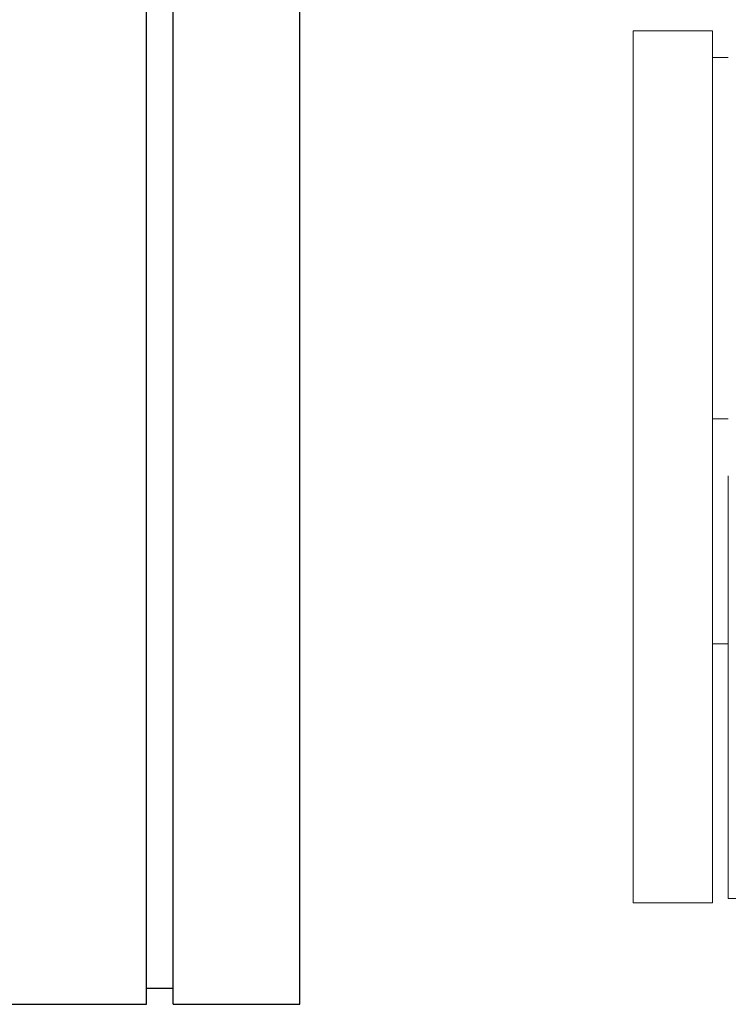
# Model space of a CAD drawing. Units: inches. Extents: x -17 to 12.4, y -0.1 to 3.7.
# Drawn here: x -14.9 to -14.3, y -0.1 to 0.9 of the extents above; entities that cross this region are included whole.
import ezdxf

# ---------------------------------------------------------------- set-up
doc = ezdxf.new("R2010")
doc.units = ezdxf.units.IN
doc.header["$LTSCALE"] = 0.25
doc.header["$MEASUREMENT"] = 0
for name, color, linetype, lineweight in [('HEMBAR', 7, 'Continuous', 9), ('HEMBAR-ENDCAP', 7, 'Continuous', 9), ('SHADE-BRACKET', 7, 'Continuous', 30), ('System', 7, 'Continuous', 18)]:
    doc.layers.add(name, color=color, linetype=linetype, lineweight=lineweight)

# ---------------------------------------------------------------- blocks, each defined once
blk = doc.blocks.new('Hembar 085717')
at = {"layer": 'HEMBAR', "extrusion": (3.44509e-16, 1, -2.22045e-16)}
for p, q in [((-14.2672, 0.40682), (-14.2672, 0.4391)), ((-14.2672, 0.40682), (-14.2672, 0.05038)), ((-14.2672, 0.03925), (-14.2672, 0.05038)), ((-14.2672, 0.03925), (-14.2672, 0.03918)), ((-14.2672, 0.03918), (9.7328, 0.03918))]:
    blk.add_line(p, q, dxfattribs=at)
blk = doc.blocks.new('Hembar Endcap Right 085717')
at = {"layer": 'HEMBAR-ENDCAP', "extrusion": (3.44509e-16, 1, -2.22045e-16)}
for p, q in [((-14.3572, 0.86025), (-14.3572, 0.86026)), ((-14.2822, 0.86026), (-14.3572, 0.86026)), ((-14.3572, 0.86025), (-14.3572, 0.84156)), ((-14.2822, 0.86025), (-14.2822, 0.86026)), ((-14.2822, 0.86025), (-14.2822, 0.84156)), ((-14.3572, 0.48331), (-14.3572, 0.84156)), ((-14.2822, 0.48331), (-14.2822, 0.84156)), ((-14.2822, 0.83526), (-14.2672, 0.83526)), ((-14.2822, 0.49325), (-14.2672, 0.49325)), ((-14.3572, 0.48331), (-14.3572, 0.46805)), ((-14.2822, 0.48331), (-14.2822, 0.46805)), ((-14.3572, 0.42744), (-14.3572, 0.46805)), ((-14.2822, 0.42744), (-14.2822, 0.46805)), ((-14.3572, 0.42744), (-14.3572, 0.41218)), ((-14.2822, 0.42744), (-14.2822, 0.41218)), ((-14.3572, 0.05395), (-14.3572, 0.41218)), ((-14.2822, 0.05395), (-14.2822, 0.41218)), ((-14.2822, 0.28026), (-14.2672, 0.28026)), ((-14.3572, 0.05395), (-14.3572, 0.03525)), ((-14.2822, 0.05395), (-14.2822, 0.03525)), ((-14.2822, 0.03525), (-14.3572, 0.03525))]:
    blk.add_line(p, q, dxfattribs=at)
blk = doc.blocks.new('Shade Bracket Right 085717')
at = {"layer": 'SHADE-BRACKET', "extrusion": (3.44509e-16, 1, -2.22045e-16)}
for p, q in [((-14.8172, -0.0609), (-14.8172, 0.9391)), ((-14.7922, -0.0609), (-14.7922, 0.9391)), ((-14.6722, -0.0609), (-14.6722, 0.9391)), ((-14.7922, -0.0459), (-14.8172, -0.0459)), ((-15.0172, -0.0609), (-14.8172, -0.0609)), ((-14.7922, -0.0609), (-14.6722, -0.0609))]:
    blk.add_line(p, q, dxfattribs=at)
blk = doc.blocks.new('System 085717')
at = {"layer": 'System'}
for name in ['Shade Bracket Right 085717', 'Hembar Endcap Right 085717', 'Hembar 085717']:
    blk.add_blockref(name, (0, 0), dxfattribs=at)

msp = doc.modelspace()

# ---------------------------------------------------------------- block references
at = {"layer": 'System'}
msp.add_blockref('System 085717', (0, 0), dxfattribs=at)

doc.saveas('drawing.dxf')
